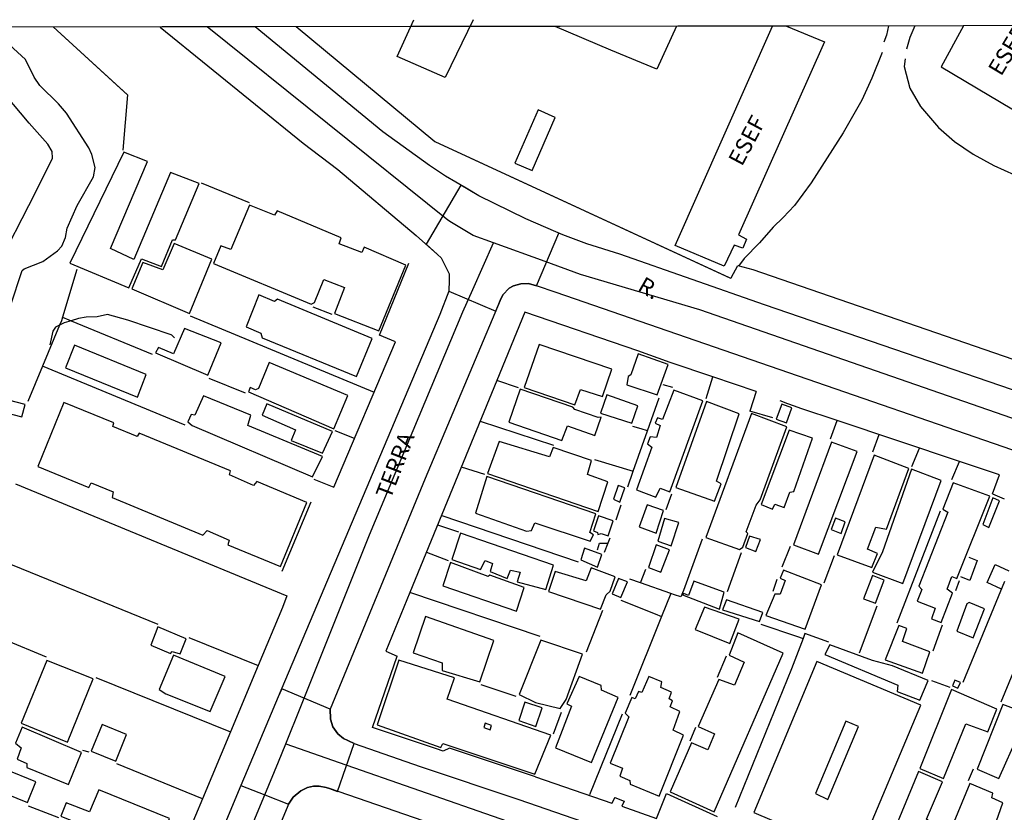
# Model space of a CAD drawing. Units: millimetres. Extents: x 180712 to 183138, y 1671507 to 1674283.
# Drawn here: x 182197 to 182349, y 1674160 to 1674282 of the extents above; entities that cross this region are included whole.
import ezdxf
from ezdxf.enums import TextEntityAlignment as Align

# ---------------------------------------------------------------- set-up
doc = ezdxf.new("R2010")
doc.units = ezdxf.units.MM
doc.header["$MEASUREMENT"] = 0
for name, color, linetype in [('V-CRUZAMENTO', 1, 'Continuous'), ('V-EDIFICACAO', 7, 'Continuous'), ('V-EDIFICACAO_IDENTIFICADA', 6, 'Continuous'), ('V-EIXO_DE_LOGRADOURO', 3, 'Continuous'), ('V-LOTE', 1, 'Continuous'), ('V-NOME_DOS_LOGRADOUROS', 7, 'Continuous'), ('V-QUADRA', 2, 'Continuous'), ('V-REFERENCIA', 4, 'Continuous'), ('V-TESTADA', 2, 'Continuous'), ('V-VALETA', 173, 'Continuous'), ('X-LIMITE_5000', 3, 'Continuous')]:
    doc.layers.add(name, color=color, linetype=linetype)

msp = doc.modelspace()

# ---------------------------------------------------------------- linework, layer by layer
at = {"layer": 'V-CRUZAMENTO'}
for points in [[(182270.38, 1674237.49), (182271.06, 1674239.1), (182271.06, 1674239.1), (182271.44, 1674239.99), (182272.44, 1674241.01), (182273.08, 1674241.37), (182274.23, 1674241.71), (182275.38, 1674241.76), (182276.61, 1674241.36), (182276.61, 1674241.36), (182280.08, 1674249.49), (182280.08, 1674249.49), (182279.59, 1674249.7), (182279.59, 1674249.7), (182275.01, 1674251.68), (182267.76, 1674255.23), (182265.01, 1674256.85), (182265.01, 1674256.85), (182259.65, 1674247.76), (182259.65, 1674247.76), (182261.39, 1674246.2), (182261.39, 1674246.2), (182262, 1674245.66), (182263.2, 1674243.22), (182263.19, 1674242.25), (182263.19, 1674242.25), (182263.16, 1674240.54), (182270.38, 1674237.49)], [(182234.87, 1674163.13), (182238.53, 1674161.69), (182238.53, 1674161.69), (182239.22, 1674162.77), (182240.39, 1674163.79), (182241.45, 1674164.26), (182242.34, 1674164.47), (182243.21, 1674164.47), (182244.3, 1674164.28), (182244.79, 1674164.11), (182244.79, 1674164.11), (182246.05, 1674163.68), (182246.05, 1674163.68), (182248.59, 1674171.04), (182248.59, 1674171.04), (182246.94, 1674171.8), (182246.1, 1674172.51), (182245.34, 1674173.61), (182244.96, 1674174.76), (182244.96, 1674174.76), (182244.94, 1674174.82), (182244.89, 1674176.32), (182237.47, 1674179.45), (182237.47, 1674179.45), (182236.94, 1674178.2), (182236.94, 1674178.2), (182233.53, 1674170.15), (182231.2, 1674164.57), (182231.2, 1674164.57), (182234.87, 1674163.13)]]:
    msp.add_lwpolyline(points, close=True, dxfattribs=at)
at = {"layer": 'V-EDIFICACAO'}
for points in [[(182204.91, 1674244.84), (182213.96, 1674241.06), (182215.92, 1674245.51), (182218.96, 1674244.33), (182220.65, 1674248.43), (182221.13, 1674248.45), (182224.76, 1674257.11), (182220.39, 1674258.82), (182214.74, 1674245.44), (182211.12, 1674247.12), (182216.81, 1674260.47), (182213.17, 1674261.92), (182204.91, 1674244.84)], [(182232.5, 1674253.78), (182229.63, 1674246.94), (182228.08, 1674247.51), (182226.99, 1674244.81), (182241.98, 1674238.55), (182242.48, 1674238.81), (182243.94, 1674242.37), (182247.12, 1674241.12), (182245.58, 1674237.15), (182252.39, 1674234.44), (182256.55, 1674244.55), (182250.14, 1674247.3), (182249.78, 1674246.5), (182246.31, 1674247.82), (182246.61, 1674248.74), (182236.74, 1674252.91), (182236.33, 1674252.24), (182232.5, 1674253.78)], [(182220.92, 1674247.87), (182219.19, 1674243.82), (182216.11, 1674244.96), (182214.43, 1674240.93), (182223.26, 1674237.15), (182226.71, 1674245.46), (182220.92, 1674247.87)], [(182236.79, 1674239.35), (182236.35, 1674238.97), (182233.97, 1674239.99), (182232.01, 1674235.07), (182234.23, 1674234.12), (182234.48, 1674233.41), (182248.97, 1674227.43), (182251.39, 1674233.26), (182236.79, 1674239.35)], [(182222.51, 1674234.84), (182220.84, 1674230.94), (182218.52, 1674231.91), (182218.05, 1674231.06), (182226.11, 1674227.67), (182228.16, 1674232.63), (182222.51, 1674234.84)], [(182205.62, 1674232.28), (182204.23, 1674228.77), (182215.28, 1674224.29), (182216.61, 1674227.73), (182205.62, 1674232.28)], [(182277.06, 1674232.38), (182274.76, 1674225.75), (182282.51, 1674223.08), (182283.39, 1674225.45), (182286.78, 1674224.35), (182288.21, 1674228.58), (182277.06, 1674232.38)], [(182292.27, 1674230.93), (182291.12, 1674227.72), (182290.74, 1674227.46), (182290.53, 1674226.17), (182295.19, 1674224.62), (182296.87, 1674229.27), (182292.27, 1674230.93)], [(182235.52, 1674229.57), (182233.9, 1674225.59), (182233.42, 1674225.37), (182232.59, 1674225.74), (182232.38, 1674225.08), (182245.45, 1674219.42), (182247.63, 1674224.5), (182235.52, 1674229.57)], [(182282.55, 1674222.36), (182282.22, 1674222.73), (182274.13, 1674225.49), (182272.38, 1674220.44), (182280.52, 1674217.63), (182281.41, 1674219.88), (182285.59, 1674218.36), (182286.57, 1674221.21), (182286.09, 1674221.12), (182282.55, 1674222.36)], [(182295.98, 1674220.83), (182295.21, 1674221.07), (182294.87, 1674220.25), (182295.64, 1674219.92), (182295.07, 1674218.06), (182294.1, 1674218.15), (182293.72, 1674217.07), (182294.35, 1674216.59), (182292.03, 1674210.02), (182295, 1674208.92), (182295.64, 1674210.27), (182297.14, 1674209.73), (182302.21, 1674223.68), (182297.76, 1674225.35), (182295.98, 1674220.83)], [(182195.45, 1674223.81), (182194.96, 1674221.89), (182197.5, 1674221.25), (182198.02, 1674223.16), (182195.45, 1674223.81)], [(182203.95, 1674223.46), (182199.95, 1674213.6), (182207.8, 1674210.36), (182208.19, 1674211.12), (182211.53, 1674209.72), (182211.39, 1674208.83), (182225.36, 1674203.05), (182225.98, 1674203.77), (182229.4, 1674202.31), (182229.19, 1674201.55), (182237.3, 1674198.22), (182241.31, 1674208.06), (182233.64, 1674211.29), (182233.11, 1674210.7), (182229.43, 1674212.33), (182229.6, 1674212.93), (182215.57, 1674218.73), (182215.25, 1674218.23), (182211.5, 1674219.77), (182211.67, 1674220.33), (182203.95, 1674223.46)], [(182232.23, 1674219.93), (182232.71, 1674221.48), (182225.44, 1674224.47), (182224.11, 1674221.5), (182223.56, 1674221.62), (182223.02, 1674220.5), (182223.72, 1674219.93), (182242.22, 1674212.02), (182243.72, 1674215.16), (182232.23, 1674219.93)], [(182287.43, 1674224.64), (182286.45, 1674221.8), (182291.31, 1674220.27), (182292.22, 1674222.95), (182287.43, 1674224.64)], [(182298.06, 1674210.4), (182303.98, 1674208.28), (182305.03, 1674210.95), (182304.28, 1674211.36), (182307.79, 1674221.7), (182302.79, 1674223.58), (182298.06, 1674210.4)], [(182235.17, 1674223.24), (182234.46, 1674221.52), (182239.57, 1674219.24), (182238.94, 1674217.63), (182243.75, 1674215.64), (182245.25, 1674218.97), (182235.17, 1674223.24)], [(182313.49, 1674220.91), (182315.05, 1674220.31), (182315.9, 1674222.65), (182314.35, 1674223.19), (182313.49, 1674220.91)], [(182302.65, 1674202.71), (182307.86, 1674200.84), (182308.37, 1674201.23), (182309.1, 1674203.29), (182308.85, 1674203.55), (182310.38, 1674207.67), (182311.01, 1674208.5), (182315.14, 1674219.72), (182309.67, 1674221.75), (182302.65, 1674202.71)], [(182311.15, 1674207.79), (182312.9, 1674207.05), (182313.28, 1674207.8), (182314.69, 1674207.31), (182315.58, 1674209.66), (182316.2, 1674209.78), (182319.07, 1674217.95), (182315.5, 1674219.2), (182311.15, 1674207.79)], [(182279.17, 1674216.52), (182278.62, 1674215.09), (182270.87, 1674217.44), (182269.11, 1674212.52), (182286.13, 1674206.71), (182287.62, 1674211.26), (182284.46, 1674212.38), (182285.08, 1674214.55), (182279.17, 1674216.52)], [(182316.12, 1674201.57), (182320.01, 1674200.12), (182325.92, 1674215.91), (182321.99, 1674217.35), (182316.12, 1674201.57)], [(182322.84, 1674200.04), (182328.16, 1674198.08), (182329.04, 1674200.26), (182327.52, 1674200.89), (182328.81, 1674204.28), (182330.44, 1674203.97), (182333.85, 1674213.32), (182328.53, 1674215.37), (182322.84, 1674200.04)], [(182329.8, 1674200.51), (182328.28, 1674197.38), (182332.96, 1674195.61), (182338.86, 1674211.47), (182334.3, 1674213.2), (182329.8, 1674200.51)], [(182268.99, 1674212.05), (182267.25, 1674206.45), (182275.07, 1674203.65), (182275.86, 1674203.75), (182276.35, 1674204.96), (182284.86, 1674202.14), (182285.42, 1674203.1), (182284.84, 1674203.46), (182285.74, 1674206.35), (182268.99, 1674212.05)], [(182289.18, 1674210.67), (182288.45, 1674208.57), (182289.43, 1674208.15), (182290.22, 1674210.33), (182289.18, 1674210.67)], [(182335.42, 1674195.23), (182335.88, 1674194.72), (182335.17, 1674192.91), (182337.91, 1674191.86), (182337.34, 1674190.2), (182338.85, 1674189.66), (182340.6, 1674194.15), (182339.76, 1674194.74), (182340.46, 1674196.7), (182341.27, 1674196.42), (182346.33, 1674209.04), (182340.7, 1674211.09), (182339.12, 1674207.04), (182339.88, 1674206.59), (182335.42, 1674195.23)], [(182345.24, 1674204.68), (182346.18, 1674204.24), (182347.8, 1674208.36), (182346.78, 1674208.82), (182345.24, 1674204.68)], [(182293.63, 1674207.74), (182292.4, 1674204.36), (182295.04, 1674203.39), (182296.18, 1674206.86), (182293.63, 1674207.74)], [(182286.16, 1674206.01), (182285.39, 1674203.74), (182285.99, 1674203.47), (182286.05, 1674203.14), (182286.56, 1674203.3), (182287.64, 1674202.97), (182288.44, 1674205.27), (182286.16, 1674206.01)], [(182296.32, 1674205.63), (182295.29, 1674202.15), (182297.31, 1674201.44), (182298.51, 1674204.99), (182296.32, 1674205.63)], [(182322.6, 1674205.67), (182321.95, 1674203.93), (182323.46, 1674203.31), (182324.06, 1674205.13), (182322.6, 1674205.67)], [(182264.95, 1674203.34), (182263.61, 1674199.31), (182268.04, 1674197.78), (182268.76, 1674199.17), (182269.89, 1674198.71), (182269.49, 1674197.46), (182272.1, 1674196.42), (182272.61, 1674197.67), (182274.11, 1674197.35), (182273.64, 1674195.88), (182278.07, 1674194.7), (182279.27, 1674198.45), (182264.95, 1674203.34)], [(182309.36, 1674202.9), (182308.77, 1674201.16), (182310.37, 1674200.54), (182311.05, 1674202.4), (182309.36, 1674202.9)], [(182283.99, 1674201.04), (182283.47, 1674199.26), (182286.01, 1674198.16), (182286.65, 1674200.11), (182283.99, 1674201.04)], [(182295.05, 1674201.55), (182293.85, 1674198.07), (182295.76, 1674197.36), (182297.08, 1674200.81), (182295.05, 1674201.55)], [(182269.2, 1674196.73), (182263.42, 1674198.88), (182262.22, 1674195.28), (182273.56, 1674191.4), (182274.73, 1674195), (182269.44, 1674196.92), (182269.2, 1674196.73)], [(182279.48, 1674197.47), (182278.46, 1674194.38), (182286.46, 1674191.66), (182287.34, 1674193.89), (182287.97, 1674194.47), (182288.74, 1674196.65), (182285.03, 1674198.03), (182284.27, 1674196.02), (182279.48, 1674197.47)], [(182314.59, 1674197.67), (182314.08, 1674196.43), (182314.84, 1674196.08), (182314.07, 1674193.97), (182313.25, 1674194.01), (182311.88, 1674190.72), (182317.94, 1674188.61), (182320.45, 1674195.45), (182314.59, 1674197.67)], [(182288.24, 1674194.05), (182289.59, 1674193.49), (182290.61, 1674195.87), (182289.25, 1674196.41), (182288.24, 1674194.05)], [(182326.92, 1674193.28), (182328.75, 1674192.59), (182330.06, 1674196.13), (182328.29, 1674196.88), (182326.92, 1674193.28)], [(182300.83, 1674195.99), (182299.99, 1674193.8), (182299.27, 1674194.1), (182299.09, 1674193.87), (182304.76, 1674191.7), (182305.48, 1674194.3), (182300.83, 1674195.99)], [(182305.84, 1674193.14), (182305.24, 1674191.58), (182310.91, 1674189.79), (182311.44, 1674191.17), (182305.84, 1674193.14)], [(182302.45, 1674191.97), (182301.03, 1674188.57), (182306.37, 1674186.39), (182307.81, 1674190.16), (182302.45, 1674191.97)], [(182343.17, 1674192.69), (182342.78, 1674192.49), (182341.25, 1674188.3), (182343.78, 1674187.28), (182345.49, 1674191.75), (182343.17, 1674192.69)], [(182259.55, 1674190.54), (182257.67, 1674184.99), (182262.11, 1674183.43), (182262.11, 1674182.26), (182267.93, 1674180.52), (182270.08, 1674186.87), (182259.55, 1674190.54)], [(182218.44, 1674188.97), (182217.34, 1674186.15), (182220.34, 1674184.86), (182220.62, 1674185.2), (182221.84, 1674184.81), (182222.76, 1674187.15), (182218.44, 1674188.97)], [(182332.92, 1674186.73), (182333.59, 1674188.7), (182332.31, 1674189.18), (182330.25, 1674183.92), (182335.96, 1674181.83), (182337.11, 1674185.12), (182332.92, 1674186.73)], [(182304.65, 1674180.88), (182301.5, 1674173.67), (182304.01, 1674172.51), (182302.99, 1674170.06), (182300.44, 1674171.15), (182297.16, 1674163.62), (182303.92, 1674160.54), (182314.54, 1674184.91), (182307.59, 1674188.04), (182306.26, 1674184.64), (182308.55, 1674183.52), (182307.05, 1674180.01), (182304.65, 1674180.88)], [(182273.95, 1674178.56), (182276.47, 1674177.33), (182280.28, 1674176.4), (182281.17, 1674177.81), (182283.72, 1674184.79), (182277.31, 1674186.93), (182273.95, 1674178.56)], [(182328.28, 1674183.8), (182321.71, 1674186.21), (182320.98, 1674184.7), (182332.16, 1674180), (182332.09, 1674179.03), (182335.58, 1674177.69), (182336.86, 1674180.71), (182331.36, 1674182.98), (182328.28, 1674183.8)], [(182220.83, 1674184.63), (182218.6, 1674179.32), (182219.63, 1674178.65), (182226.44, 1674175.97), (182228.75, 1674181.35), (182220.83, 1674184.63)], [(182201.35, 1674183.81), (182197.43, 1674174.17), (182204.51, 1674171.25), (182208.47, 1674180.98), (182201.35, 1674183.81)], [(182262.9, 1674177.87), (182264.01, 1674181.11), (182255.49, 1674183.87), (182252.13, 1674173.9), (182261.92, 1674170.4), (182262.21, 1674171.03), (182276.35, 1674166.32), (182278.83, 1674172.34), (182262.9, 1674177.87)], [(182319.75, 1674183.64), (182310.04, 1674160.43), (182325.94, 1674153.65), (182335.71, 1674176.95), (182319.75, 1674183.64)], [(182283.18, 1674181.34), (182281.31, 1674177.14), (182282.01, 1674176.77), (182279.56, 1674170.37), (182285.11, 1674168.11), (182289.17, 1674178.12), (182286.64, 1674179.25), (182286.58, 1674179.96), (182283.18, 1674181.34)], [(182292.81, 1674178.86), (182292.29, 1674179.01), (182291.8, 1674177.92), (182291.3, 1674178.09), (182290.28, 1674175.71), (182290.82, 1674175.13), (182287.94, 1674168), (182289.84, 1674167.23), (182289.43, 1674166.03), (182291, 1674165.36), (182291.03, 1674164.79), (182295.49, 1674162.96), (182299.24, 1674172.33), (182297.63, 1674173.08), (182298.68, 1674175.97), (182297.16, 1674176.65), (182297.54, 1674177.6), (182297.04, 1674177.88), (182297.4, 1674178.92), (182295.76, 1674179.64), (182295.88, 1674180.5), (182293.88, 1674181.32), (182292.81, 1674178.86)], [(182340.92, 1674180.76), (182340.57, 1674179.89), (182341.4, 1674179.54), (182341.8, 1674180.42), (182340.92, 1674180.76)], [(182340.45, 1674179.34), (182335.54, 1674167.18), (182339.19, 1674165.64), (182342.63, 1674174.04), (182346.03, 1674172.84), (182347.4, 1674176.3), (182340.45, 1674179.34)], [(182274.86, 1674177.39), (182273.91, 1674174.56), (182276.55, 1674173.63), (182277.51, 1674176.52), (182274.86, 1674177.39)], [(182344.39, 1674167.07), (182347.73, 1674165.64), (182350.74, 1674172.43), (182352.48, 1674171.76), (182353.91, 1674174.93), (182348.3, 1674177.03), (182344.39, 1674167.07)], [(182197.58, 1674173.54), (182196.54, 1674171.1), (182197.43, 1674170.38), (182196.79, 1674168.63), (182198.26, 1674167.97), (182198.3, 1674167.34), (182204.66, 1674164.76), (182206.69, 1674169.68), (182197.58, 1674173.54)], [(182209.85, 1674173.95), (182208.19, 1674169.88), (182211.95, 1674168.32), (182213.62, 1674172.42), (182209.85, 1674173.95)], [(182268.72, 1674174.17), (182268.52, 1674173.48), (182269.52, 1674173.12), (182269.72, 1674173.82), (182268.72, 1674174.17)], [(182319.52, 1674163.34), (182321.4, 1674162.45), (182326.15, 1674173.63), (182324.21, 1674174.47), (182319.52, 1674163.34)], [(182194.92, 1674167.12), (182193.66, 1674163.87), (182198.38, 1674161.99), (182199.67, 1674165.15), (182194.92, 1674167.12)], [(182329.26, 1674151.99), (182334.21, 1674149.91), (182337.84, 1674158.51), (182336.61, 1674159.43), (182339.03, 1674165.17), (182335.37, 1674166.74), (182329.26, 1674151.99)], [(182336.74, 1674149.14), (182340.27, 1674147.53), (182344.95, 1674158.73), (182346.97, 1674158.12), (182348.34, 1674161.9), (182346.65, 1674162.71), (182346.79, 1674163.42), (182343.25, 1674164.91), (182336.74, 1674149.14)], [(182209.33, 1674163.93), (182207.92, 1674160.55), (182204.33, 1674161.93), (182203.51, 1674159.86), (182217.94, 1674153.99), (182220.21, 1674159.51), (182209.33, 1674163.93)]]:
    msp.add_lwpolyline(points, close=True, dxfattribs=at)
at = {"layer": 'V-EDIFICACAO_IDENTIFICADA'}
for points in [[(182266.92, 1674282.28), (182262.59, 1674273.38), (182255.23, 1674276.64), (182257.79, 1674282.27)], [(182298.15, 1674281.28), (182295.11, 1674274.69), (182288.08, 1674277.58), (182279.49, 1674281.25)], [(182315.06, 1674281.31), (182320.93, 1674278.87), (182307.67, 1674249.21), (182308.91, 1674248.53), (182308.34, 1674247.19), (182307, 1674247.63), (182305.48, 1674244.4), (182297.97, 1674247.59), (182312.92, 1674281.31)], [(182342.27, 1674281.35), (182338.82, 1674275.05), (182353.49, 1674266.31), (182362.23, 1674281.38)]]:
    msp.add_lwpolyline(points, dxfattribs=at)
msp.add_lwpolyline([(182273.32, 1674260.22), (182275.98, 1674259.08), (182279.52, 1674267.26), (182279.52, 1674267.26), (182276.89, 1674268.43), (182273.32, 1674260.22)], close=True, dxfattribs=at)
at = {"layer": 'V-EIXO_DE_LOGRADOURO'}
for points in [[(182270, 1674247.99), (182266.88, 1674249.13), (182263.55, 1674251.13), (182262.99, 1674251.46), (182225.99, 1674281.16)], [(182238.1, 1674170.98), (182240.4, 1674176.72), (182250.96, 1674203.11), (182265.32, 1674237.36), (182266.83, 1674240.79), (182270, 1674247.99)], [(182541.85, 1674153.78), (182532.69, 1674157.41), (182526.56, 1674159.84), (182413.63, 1674198.84), (182301.74, 1674237.71), (182283.42, 1674243.11), (182277.95, 1674245.1), (182270, 1674247.99)], [(182205.83, 1674093.58), (182208.21, 1674099.27), (182234.87, 1674163.13), (182236.99, 1674168.2), (182238.1, 1674170.98)], [(182238.1, 1674170.98), (182246.32, 1674168.11), (182345.07, 1674133.67), (182398.84, 1674115.62), (182453.66, 1674096.38), (182500.87, 1674080.18), (182508.45, 1674077.58)]]:
    msp.add_lwpolyline(points, dxfattribs=at)
at = {"layer": 'V-LOTE'}
for points in [[(182202.35, 1674281.18), (182213.77, 1674270.75)], [(182239.66, 1674281.24), (182261.02, 1674263.54)], [(182213.77, 1674270.75), (182213.05, 1674262.21)], [(182261.02, 1674263.54), (182306.45, 1674242.58), (182306.58, 1674242.6), (182307.58, 1674244.52)], [(182225.1, 1674257.22), (182232.44, 1674254.17)], [(182205.98, 1674243.88), (182203.76, 1674236.56)], [(182307.58, 1674244.52), (182309.87, 1674243.9), (182394.3, 1674214.78)], [(182245.21, 1674236.97), (182242.3, 1674238.12)], [(182274.84, 1674237.33), (182270.54, 1674226.85)], [(182292.22, 1674231.38), (182274.84, 1674237.33)], [(182203.76, 1674236.56), (182203.59, 1674236.01), (182203.32, 1674235.35)], [(182203.76, 1674236.56), (182204.76, 1674236.15), (182205.08, 1674236.02)], [(182205.08, 1674236.02), (182217.55, 1674230.87)], [(182223.41, 1674236.78), (182251.69, 1674225.05)], [(182203.32, 1674235.35), (182200.68, 1674229.01)], [(182245.49, 1674210.44), (182254.98, 1674232.78)], [(182254.98, 1674232.78), (182252.52, 1674233.8)], [(182303.76, 1674227.37), (182297.17, 1674229.58)], [(182200.68, 1674229.01), (182198.44, 1674223.61)], [(182222.62, 1674219.96), (182200.68, 1674229.01)], [(182231.9, 1674224.87), (182226.32, 1674227.16)], [(182270.54, 1674226.85), (182266.17, 1674216.22)], [(182273.87, 1674225.72), (182270.54, 1674226.85)], [(182302.73, 1674224.05), (182303.76, 1674227.37)], [(182310.38, 1674225.14), (182303.76, 1674227.37)], [(182297.6, 1674225.75), (182296.13, 1674226.14)], [(182310.38, 1674225.14), (182309.42, 1674222.1)], [(182293.71, 1674219.1), (182295.51, 1674224.15)], [(182322.83, 1674220.7), (182317.29, 1674222.55), (182316.28, 1674222.89)], [(182267.97, 1674220.58), (182279.23, 1674216.89)], [(182321.82, 1674217.85), (182322.83, 1674220.7)], [(182341.66, 1674214.39), (182322.83, 1674220.7)], [(182248.66, 1674217.91), (182245.69, 1674219.11)], [(182293.71, 1674219.1), (182292.71, 1674219.39), (182291.46, 1674219.76)], [(182291.51, 1674212.89), (182293.71, 1674219.1)], [(182328.33, 1674215.88), (182329.32, 1674218.52)], [(182266.17, 1674216.22), (182257.15, 1674194.25)], [(182334.33, 1674213.6), (182335.5, 1674216.45)], [(182285.55, 1674214.7), (182291.51, 1674212.89)], [(182340.47, 1674211.63), (182341.66, 1674214.39)], [(182347.81, 1674212.33), (182341.66, 1674214.39)], [(182268.67, 1674212.36), (182265.08, 1674213.49)], [(182290.66, 1674210.5), (182291.51, 1674212.89)], [(182242.42, 1674211.68), (182245.49, 1674210.44)], [(182346.76, 1674209.42), (182347.81, 1674212.33)], [(182196.56, 1674210.93), (182238.23, 1674193.75)], [(182296.58, 1674207.01), (182297.43, 1674209.4)], [(182288.88, 1674205.39), (182289.67, 1674207.72)], [(182338.68, 1674206.76), (182332.03, 1674189.52)], [(182262.06, 1674206.07), (182283.06, 1674198.98)], [(182264.67, 1674203.54), (182261.47, 1674204.62)], [(182287.9, 1674202.61), (182287.59, 1674201.81)], [(182302.12, 1674202.46), (182299.22, 1674194.57), (182298.84, 1674193.58), (182297.86, 1674193.91), (182297.29, 1674194.11)], [(182286.01, 1674200.78), (182286.32, 1674201.81), (182287.59, 1674201.81)], [(182287.59, 1674201.81), (182287.03, 1674200.39)], [(182314.42, 1674198.17), (182315.67, 1674201.35)], [(182192.19, 1674200.01), (182193.19, 1674199.61), (182218.41, 1674189.4)], [(182263.1, 1674199.13), (182259.75, 1674200.41)], [(182306.02, 1674194.4), (182308.16, 1674200.39)], [(182320.87, 1674195.74), (182322.44, 1674199.91)], [(182343.11, 1674199.7), (182344.37, 1674199.14), (182343.25, 1674196.08), (182341.85, 1674196.64)], [(182292.63, 1674195.71), (182293.44, 1674197.83)], [(182348.12, 1674194.75), (182345.91, 1674195.79), (182347.15, 1674198.56), (182349.26, 1674197.6)], [(182292.63, 1674195.71), (182290.99, 1674196.28)], [(182313.04, 1674194.43), (182313.65, 1674196.31)], [(182297.29, 1674194.11), (182292.63, 1674195.71)], [(182341.59, 1674196.03), (182341.03, 1674194.48)], [(182342.23, 1674180.48), (182348.64, 1674195.98)], [(182238.23, 1674193.75), (182237.59, 1674191.92)], [(182257.15, 1674194.25), (182253.46, 1674185.25)], [(182277.2, 1674187.46), (182257.15, 1674194.25)], [(182289.61, 1674193.09), (182294.86, 1674190.98), (182295.86, 1674190.58)], [(182297.29, 1674194.11), (182295.86, 1674190.58)], [(182237.59, 1674191.92), (182233.86, 1674183.02)], [(182328.93, 1674192.16), (182326.23, 1674184.93)], [(182286.79, 1674191.49), (182284.26, 1674185.06)], [(182295.86, 1674190.58), (182290.96, 1674178.44)], [(182353.82, 1674191.39), (182348.01, 1674177.4)], [(182311.12, 1674189.38), (182316.62, 1674187.52), (182317.62, 1674187.18)], [(182337.6, 1674185.28), (182339.03, 1674189.27)], [(182223.16, 1674187.34), (182233.86, 1674183.02)], [(182317.62, 1674187.18), (182315.85, 1674182.5), (182307.15, 1674161.18)], [(182321.56, 1674186.63), (182317.9, 1674187.92), (182317.62, 1674187.18)], [(182201.28, 1674184.3), (182194.89, 1674186.99)], [(182253.46, 1674185.25), (182255.22, 1674184.44)], [(182304.44, 1674181.24), (182305.85, 1674184.53)], [(182233.86, 1674183.02), (182229.58, 1674172.82)], [(182208.9, 1674181.2), (182229.58, 1674172.82)], [(182268.09, 1674180.1), (182273.43, 1674178.33)], [(182337.37, 1674180.73), (182340.15, 1674179.69)], [(182279.25, 1674172.55), (182280.48, 1674175.86)], [(182289.78, 1674175.54), (182284.79, 1674163.15)], [(182300.23, 1674171.47), (182301.13, 1674173.56)], [(182229.58, 1674172.82), (182225.26, 1674162.52)], [(182207.85, 1674169.69), (182206.87, 1674169.97)], [(182225.26, 1674162.52), (182212.11, 1674167.89)], [(182276.47, 1674165.94), (182288.23, 1674161.86)], [(182343.77, 1674167.1), (182342.98, 1674165.3)], [(182295.1, 1674159.51), (182296.62, 1674163.37)], [(182203.19, 1674159.59), (182198.52, 1674161.39)], [(182225.26, 1674162.52), (182220.97, 1674152.3)], [(182288.66, 1674162.72), (182288.23, 1674161.86)], [(182288.23, 1674161.86), (182288.24, 1674161.86)], [(182288.66, 1674162.72), (182290.11, 1674162.18)], [(182290.11, 1674162.18), (182289.77, 1674161.4)], [(182289.77, 1674161.4), (182295.1, 1674159.51)]]:
    msp.add_lwpolyline(points, dxfattribs=at)
at = {"layer": 'V-QUADRA'}
for points in [[(182218.78, 1674281.15), (182240.77, 1674263.3), (182246.07, 1674259.24), (182258.11, 1674249.13), (182261.39, 1674246.2), (182262, 1674245.66), (182263.2, 1674243.22), (182263.19, 1674242.25), (182263.16, 1674240.54), (182261.79, 1674236.97), (182236.94, 1674178.2), (182233.53, 1674170.15), (182231.2, 1674164.57), (182204.46, 1674100.62), (182202.72, 1674096.46), (182198.79, 1674098.56), (182198.7, 1674098.59), (182192, 1674100.42)], [(182534.78, 1674161.71), (182466, 1674185.57), (182311.66, 1674238.48), (182289.45, 1674246.26), (182284.35, 1674247.85), (182280.69, 1674249.23), (182279.59, 1674249.7), (182275.01, 1674251.68), (182267.76, 1674255.23), (182265.83, 1674256.37), (182262.64, 1674258.25), (182260.2, 1674259.89), (182252.99, 1674265.03), (182233.38, 1674281.17)], [(182384.16, 1674204.28), (182279.67, 1674240.36), (182276.61, 1674241.36), (182276.61, 1674241.36), (182275.38, 1674241.76), (182274.23, 1674241.71), (182273.08, 1674241.37), (182272.44, 1674241.01), (182271.44, 1674239.99), (182271.06, 1674239.1), (182271.06, 1674239.1), (182259.52, 1674211.79), (182244.89, 1674176.31), (182244.94, 1674174.82), (182244.96, 1674174.76), (182244.96, 1674174.76), (182245.34, 1674173.61), (182246.1, 1674172.51), (182246.94, 1674171.8), (182247.62, 1674171.49), (182247.62, 1674171.49), (182248.59, 1674171.04), (182258.77, 1674167.51), (182273.91, 1674162.43), (182335.13, 1674141.26)], [(182363.31, 1674123.25), (182244.79, 1674164.11), (182244.79, 1674164.11), (182244.3, 1674164.28), (182243.21, 1674164.47), (182242.34, 1674164.47), (182241.45, 1674164.26), (182240.39, 1674163.79), (182239.22, 1674162.77), (182238.53, 1674161.69), (182238.53, 1674161.69), (182238.39, 1674161.47), (182213.77, 1674102.31)]]:
    msp.add_lwpolyline(points, dxfattribs=at)
at = {"layer": 'V-REFERENCIA'}
for points in [[(182330.74, 1674281.33), (182330.42, 1674279.92), (182330.03, 1674278.83)], [(182334.78, 1674281.34), (182334.02, 1674279.53), (182333.5, 1674277.74)], [(182329.78, 1674277.22), (182328.17, 1674273.31), (182326.63, 1674269.9), (182323.8, 1674264.9), (182321.3, 1674261.05), (182318.86, 1674257.19), (182316.29, 1674253.73), (182314.56, 1674251.87), (182313.02, 1674250.39), (182310.9, 1674248.01), (182308.58, 1674245.57), (182307.69, 1674244.42)], [(182333.31, 1674276.26), (182333.18, 1674275.1), (182334.02, 1674271.77), (182335.68, 1674268.94), (182338.45, 1674265.73), (182340.89, 1674263.55), (182343.78, 1674261.62), (182346.92, 1674259.89), (182351.68, 1674257.71)], [(182180.18, 1674192.84), (182175.14, 1674195.65), (182176.09, 1674198.44), (182177.55, 1674202.83), (182179.39, 1674207.64), (182181.17, 1674212.38), (182182.74, 1674216.68), (182186.35, 1674225.59), (182189.2, 1674232.82), (182191.3, 1674238.16), (182194.46, 1674245.61), (182198.61, 1674253.73), (182201.37, 1674259.2), (182202.23, 1674260.99), (182202.17, 1674262.03), (182201.51, 1674263.14), (182198.64, 1674266.38), (182194.92, 1674270.83), (182193.51, 1674272.15), (182192.05, 1674273.69), (182191.2, 1674274.17), (182190.45, 1674274.22), (182189.31, 1674274.09)]]:
    msp.add_lwpolyline(points, dxfattribs=at)
at = {"layer": 'V-TESTADA'}
for points in [[(182202.35, 1674281.18), (182212.69, 1674271.73), (182213.77, 1674270.75)], [(182239.66, 1674281.24), (182261.02, 1674263.54)], [(182261.02, 1674263.54), (182306.27, 1674242.66)], [(182252.52, 1674233.8), (182257, 1674244.84)], [(182307.58, 1674244.52), (182309.87, 1674243.9), (182394.3, 1674214.78)], [(182274.84, 1674237.33), (182270.54, 1674226.85)], [(182292.22, 1674231.38), (182274.84, 1674237.33)], [(182245.49, 1674210.44), (182254.98, 1674232.78)], [(182297.17, 1674229.58), (182292.22, 1674231.38)], [(182303.76, 1674227.37), (182297.17, 1674229.58)], [(182270.54, 1674226.85), (182266.17, 1674216.22)], [(182310.38, 1674225.14), (182303.76, 1674227.37)], [(182316.28, 1674222.89), (182315.29, 1674223.25), (182314.08, 1674223.69)], [(182312.96, 1674221.08), (182309.42, 1674222.1)], [(182322.83, 1674220.7), (182317.29, 1674222.55), (182316.28, 1674222.89)], [(182341.66, 1674214.39), (182322.83, 1674220.7)], [(182266.17, 1674216.22), (182257.15, 1674194.25)], [(182347.81, 1674212.33), (182341.66, 1674214.39)], [(182346.76, 1674209.42), (182348.54, 1674208.66)], [(182237.53, 1674197.5), (182242.01, 1674208.17)], [(182238.23, 1674193.75), (182237.59, 1674191.92)], [(182257.15, 1674194.25), (182253.46, 1674185.25)], [(182237.59, 1674191.92), (182233.86, 1674183.02)], [(182276.47, 1674165.94), (182263.28, 1674170.32), (182262.28, 1674169.87), (182261.28, 1674170.21), (182251.43, 1674173.52), (182255.22, 1674184.44)], [(182233.86, 1674183.02), (182229.58, 1674172.82)], [(182229.58, 1674172.82), (182225.26, 1674162.52)], [(182276.47, 1674165.94), (182288.23, 1674161.86)], [(182296.62, 1674163.37), (182304.4, 1674159.84)], [(182225.26, 1674162.52), (182220.97, 1674152.3)], [(182288.23, 1674161.86), (182288.24, 1674161.86)], [(182288.66, 1674162.72), (182290.11, 1674162.18)], [(182289.77, 1674161.4), (182295.1, 1674159.51)]]:
    msp.add_lwpolyline(points, dxfattribs=at)
at = {"layer": 'V-VALETA'}
for points in [[(182195.75, 1674238.31), (182197.55, 1674243.71), (182197.87, 1674243.99), (182200.73, 1674245.11), (182202.98, 1674246.75), (182203.65, 1674247.47), (182204.21, 1674248.81), (182204.47, 1674250.24), (182206.02, 1674253.7), (182208.55, 1674258.14), (182208.78, 1674259.57), (182208.29, 1674261.55), (182207.8, 1674262.59), (182204.36, 1674267.9), (182203.17, 1674269.37), (182200.3, 1674272.15), (182199.4, 1674273.46), (182198.08, 1674276.16), (182195.02, 1674278.99)], [(182220.99, 1674233.37), (182220.55, 1674233.8), (182220.45, 1674233.83), (182213.79, 1674236.12), (182210.66, 1674236.97), (182209.1, 1674236.61), (182207.4, 1674236.57), (182206.21, 1674236.36), (182205.08, 1674236.02)], [(182205.08, 1674236.02), (182204.01, 1674235.69), (182203.32, 1674235.35)], [(182203.32, 1674235.35), (182202.7, 1674235.05), (182202.26, 1674234.41), (182201.79, 1674232.29)]]:
    msp.add_lwpolyline(points, dxfattribs=at)
at = {"layer": 'X-LIMITE_5000'}
msp.add_lwpolyline([(182189.16, 1674281.16), (182219.08, 1674281.21), (182226.21, 1674281.22), (182233.48, 1674281.23), (182257.31, 1674281.27), (182266.46, 1674281.29), (182280.26, 1674281.31), (182298.34, 1674281.34), (182313.16, 1674281.36), (182315.47, 1674281.36), (182342.25, 1674281.41), (182362.1, 1674281.44), (182391.61, 1674281.49), (182418.59, 1674281.53), (182426.78, 1674281.54), (182430.35, 1674281.55), (182446.27, 1674281.57), (182618.49, 1674281.85)], dxfattribs=at)

# ---------------------------------------------------------------- texts
at = {"layer": 'V-NOME_DOS_LOGRADOUROS'}
for s, rotation, p in [('ESEF', 59, (182348.73, 1674273.07)), ('ESEF', 62, (182308.9, 1674259.26)), ('R.', 330, (182291.6, 1674240.06)), ('TERRA', 69, (182254.91, 1674208.2))]:
    msp.add_text(s, height=2.5, rotation=rotation, dxfattribs=at).set_placement(p, align=Align.BOTTOM_LEFT)

doc.saveas('drawing.dxf')
